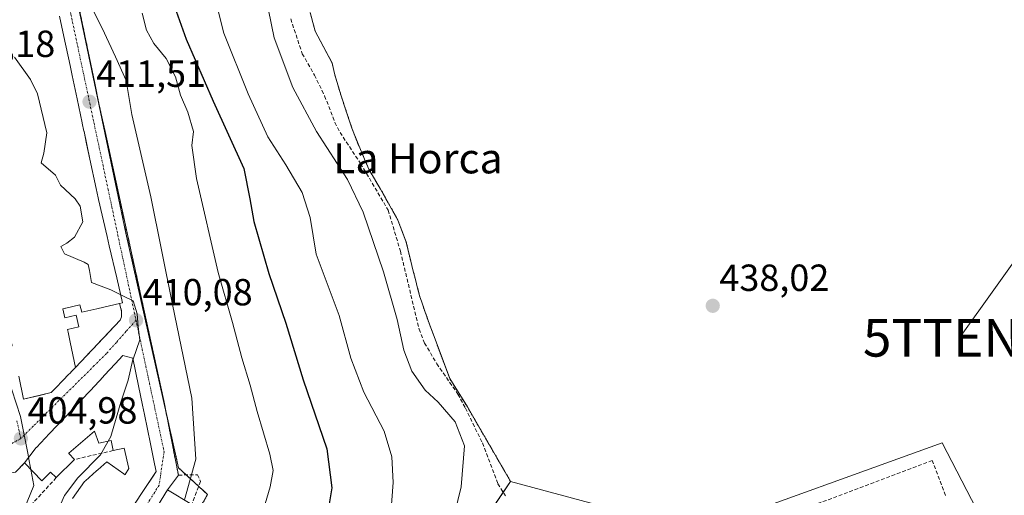
# Model space of a CAD drawing. Units: metres. Extents: x 638472 to 641939, y 4713620 to 4716002.
# Drawn here: x 641140 to 641401, y 4715291 to 4715418 of the extents above; entities that cross this region are included whole.
import ezdxf
from ezdxf.enums import TextEntityAlignment as Align

# ---------------------------------------------------------------- set-up
doc = ezdxf.new("R2010")
doc.units = ezdxf.units.M
doc.header["$MEASUREMENT"] = 0
for name, pattern in [('TRAZO_Y_PUNTO', [1, 0.5, -0.25, 0, -0.25]), ('TRAZOS', [0.75, 0.5, -0.25]), ('TRAZOSX2', [1.5, 1, -0.5])]:
    doc.linetypes.add(name, pattern=pattern)
doc.layers.get('0').update_dxf_attribs({"lineweight": 5})
for name, color, linetype, lineweight in [('Arbolado forestal', 92, 'TRAZOS', 0), ('Arbolado forestal CxS', 92, 'Continuous', 0), ('Carátula', 7, 'Continuous', 5), ('Cultivos herbáceos CxS', 92, 'Continuous', 0), ('Curva de nivel maestra', 36, 'Continuous', 30), ('Curva de nivel normal', 36, 'Continuous', 0), ('Edificación', 1, 'Continuous', 13), ('Edificación Cxs', 1, 'Continuous', 13), ('Muro lineal', 1, 'TRAZOSX2', 13), ('Núcleo urbano', 19, 'Continuous', 0), ('Núcleo urbano CxS', 19, 'Continuous', 0), ('Obra de contención lineal', 1, 'TRAZOSX2', 13), ('Punto de cota en terreno', 7, 'Continuous', 0), ('Rótulo de punto de cota en terreno', 19, 'Continuous', 0), ('Senda', 19, 'TRAZOSX2', 0), ('Tendido', 6, 'Continuous', 0), ('Texto cartográfico', 19, 'Continuous', 0), ('Torre de tendido puntual', 7, 'Continuous', 0), ('Vía urbana Cxs', 5, 'Continuous', 0), ('Vía urbana eje', 5, 'TRAZO_Y_PUNTO', 0)]:
    doc.layers.add(name, color=color, linetype=linetype, lineweight=lineweight)
doc.styles.add('Arial', font='txt', dxfattribs={"height": 0.2})

# ---------------------------------------------------------------- blocks, each defined once
blk = doc.blocks.new('*U152')
at = {"layer": 'Cultivos herbáceos CxS', "color": 92, "linetype": 'Continuous', "lineweight": 0}
blk.add_polyline3d([(641402.9, 4715270.13, 437.58), (641384.7, 4715305.38, 438.56), (641319.5, 4715281.88, 437.94), (641270.22, 4715295.14, 437.18), (641258.75, 4715314.88, 436.41), (641254.11, 4715322.37, 436.77), (641250.71, 4715331.41, 437.18), (641249.06, 4715335.83, 437.32), (641247.57, 4715340.01, 437.25), (641246.58, 4715342.88, 437.18), (641246.19, 4715344.06, 437.16), (641245.47, 4715346.76, 437.2), (641244.98, 4715348.67, 437.26), (641244.33, 4715351.21, 437.34), (641243.74, 4715353.55, 437.37), (641242.95, 4715356.82, 437.29), (641242.47, 4715358.87, 437.26), (641240.34, 4715364.42, 437.31), (641235.71, 4715372.64, 437.04), (641232.63, 4715377.88, 437.08), (641231.51, 4715380.59, 437.18), (641229.75, 4715384.64, 437.28), (641228.15, 4715388.78, 437.47), (641226.81, 4715392.73, 437.58), (641225.28, 4715397.33, 437.81), (641223.59, 4715402.92, 437.89), (641222.91, 4715406.03, 437.96), (641218.4, 4715414.51, 437.84), (641217.05, 4715419.47, 437.87)], dxfattribs=at)
blk = doc.blocks.new('5PATER')
at = {"layer": 'Carátula', "linetype": 'Continuous', "lineweight": 5}
h = blk.add_hatch(color=250, dxfattribs=at)
edge = h.paths.add_edge_path()
edge.add_ellipse((0, 0.01), major_axis=(-1.33, -1.34), ratio=0.999422, start_angle=0, end_angle=360)
blk = doc.blocks.new('*U202')
at = {"layer": 'Vía urbana Cxs', "color": 5, "linetype": 'Continuous', "lineweight": 0}
for points in [[(641156.85, 4715268.51, 411.18), (641173.41, 4715293.5, 412.01), (641175.2, 4715296.21, 412.18), (641176.21, 4715297.73, 412.31), (641175.79, 4715299.78, 412.24), (641174.69, 4715305.13, 411.88), (641173.09, 4715312.91, 411.42), (641172.6, 4715315.34, 411.23), (641171.55, 4715320.43, 410.74), (641171.55, 4715320.44, 410.74), (641170.03, 4715327.84, 409.91), (641167.33, 4715328.5, 409.41), (641165.32, 4715326.3, 409.1), (641162.54, 4715323.27, 408.5), (641161.37, 4715321.99, 408.23), (641159.62, 4715320.08, 407.95), (641159.05, 4715319.48, 407.85), (641158.73, 4715319.15, 407.8), (641156.44, 4715316.74, 407.44), (641156.2, 4715316.49, 407.41), (641155.76, 4715316.03, 407.34), (641147.91, 4715307.79, 405.92), (641144.44, 4715304.14, 405.36), (641144.4, 4715304.11, 405.35), (641144.08, 4715303.77, 405.31), (641141.28, 4715300.01, 404.83), (641138.91, 4715297.56, 404.63)], [(641156.17, 4715418.75, 413.19), (641159.9, 4715400.74, 412.23), (641161.1, 4715394.93, 411.82), (641162.64, 4715387.89, 411.7), (641169.67, 4715355.74, 411.49), (641178.22, 4715316.57, 411.98), (641181.16, 4715301.6, 412.84), (641182.1, 4715296.8, 413.06), (641179.26, 4715292.92, 412.79), (641176.57, 4715288.57, 412.08)], [(641139.77, 4715322.99, 405.54), (641141.01, 4715316.89, 405.42), (641148.34, 4715318.66, 406.64), (641149.23, 4715319.58, 406.8), (641151.84, 4715322.27, 407.28), (641152.73, 4715323.19, 407.43), (641153.08, 4715323.55, 407.48), (641153.29, 4715323.76, 407.51), (641153.85, 4715324.34, 407.61), (641154.78, 4715325.3, 407.78), (641166.62, 4715337.86, 409.63), (641167.01, 4715338.72, 409.68), (641167.05, 4715340.29, 409.74), (641166.47, 4715342.32, 409.8), (641167.29, 4715342.51, 409.84), (641165.75, 4715349.1, 410.15), (641163.75, 4715357.63, 410.33), (641163.75, 4715357.63, 410.33), (641163.17, 4715360.09, 410.38), (641160.89, 4715369.84, 410.63), (641160.79, 4715370.29, 410.64), (641160.26, 4715372.82, 410.7), (641158.63, 4715380.56, 410.93), (641158.62, 4715380.57, 410.93), (641157.77, 4715384.61, 411.09), (641157.07, 4715387.95, 411.25), (641157.07, 4715387.96, 411.25), (641157.06, 4715387.98, 411.25), (641156.6, 4715390.16, 411.35), (641156.6, 4715390.17, 411.35), (641155.25, 4715396.58, 411.43), (641155.24, 4715396.59, 411.43), (641153.94, 4715402.77, 411.6), (641153.38, 4715405.43, 411.78), (641151.76, 4715413.09, 412.44), (641151.76, 4715413.1, 412.44), (641150.61, 4715418.53, 412.77)]]:
    blk.add_polyline3d(points, dxfattribs=at)
blk = doc.blocks.new('5TTEND')
blk.add_text('5TTEND', height=10).set_placement((0, 0), align=Align.MIDDLE_CENTER)

msp = doc.modelspace()

# ---------------------------------------------------------------- linework, layer by layer
at = {"layer": 'Arbolado forestal', "color": 92, "linetype": 'TRAZOS', "lineweight": 0}
for points in [[(641179.91, 4715274.34, 415.56), (641185.07, 4715283.34, 415.68), (641187.62, 4715287.77, 415.77), (641189.85, 4715291.66, 415.93), (641187.47, 4715293.84, 415.3), (641184.2, 4715296.83, 413.91), (641182.15, 4715298.71, 412.9), (641178.69, 4715314.15, 412.15), (641168.2, 4715360.97, 411.24), (641151.98, 4715438.26, 414.61), (641144.79, 4715472.53, 417.94), (641142.58, 4715481.58, 417.97), (641141.94, 4715484.18, 418.03), (641141.44, 4715486.22, 418.49), (641139.73, 4715487.16, 418.38), (641139, 4715487.56, 418.26), (641129.1, 4715492.99, 417.66), (641111.93, 4715502.4, 416.86)], [(641270.22, 4715295.14, 437.18), (641258.75, 4715314.88, 436.41), (641254.11, 4715322.37, 436.77), (641250.71, 4715331.41, 437.18), (641249.06, 4715335.83, 437.32), (641247.57, 4715340.01, 437.25), (641246.58, 4715342.88, 437.18), (641246.19, 4715344.06, 437.16), (641245.47, 4715346.76, 437.2), (641244.98, 4715348.67, 437.26), (641244.33, 4715351.21, 437.34), (641243.74, 4715353.55, 437.37), (641242.95, 4715356.82, 437.29), (641242.47, 4715358.87, 437.26), (641240.34, 4715364.42, 437.31), (641235.71, 4715372.64, 437.04), (641232.63, 4715377.88, 437.08), (641231.5, 4715380.59, 437.18), (641229.75, 4715384.64, 437.28), (641228.15, 4715388.78, 437.47), (641226.81, 4715392.73, 437.58), (641225.28, 4715397.33, 437.81), (641223.59, 4715402.92, 437.89), (641222.91, 4715406.03, 437.96), (641218.4, 4715414.51, 437.84), (641217.05, 4715419.47, 437.87)], [(641270.22, 4715295.14, 437.18), (641268.28, 4715292.26, 436.78), (641264.95, 4715287.3, 436.6), (641255.44, 4715273.16, 435.89), (641243.5, 4715265.83, 433.17), (641234.96, 4715257.62, 432.11), (641224.73, 4715247.76, 430.4)]]:
    msp.add_polyline3d(points, dxfattribs=at)
at = {"layer": 'Arbolado forestal CxS', "color": 92, "linetype": 'Continuous', "lineweight": 0}
for points in [[(641179.91, 4715274.34, 415.56), (641189.85, 4715291.66, 415.93), (641182.15, 4715298.71, 412.9), (641168.2, 4715360.97, 411.24), (641144.79, 4715472.53, 417.94)], [(641217.05, 4715419.47, 437.87), (641218.4, 4715414.51, 437.84), (641222.91, 4715406.03, 437.96), (641223.59, 4715402.92, 437.89), (641225.28, 4715397.33, 437.81), (641226.81, 4715392.73, 437.58), (641228.15, 4715388.78, 437.47), (641229.75, 4715384.64, 437.28), (641231.51, 4715380.59, 437.18), (641232.63, 4715377.88, 437.08), (641235.71, 4715372.64, 437.04), (641240.34, 4715364.42, 437.31), (641242.47, 4715358.87, 437.26), (641242.95, 4715356.82, 437.29), (641243.74, 4715353.55, 437.37), (641244.33, 4715351.21, 437.34), (641244.98, 4715348.67, 437.26), (641245.47, 4715346.76, 437.2), (641246.19, 4715344.06, 437.16), (641246.58, 4715342.88, 437.18), (641247.57, 4715340.01, 437.25), (641249.06, 4715335.83, 437.32), (641250.71, 4715331.41, 437.18), (641254.11, 4715322.37, 436.77), (641258.75, 4715314.88, 436.41), (641270.22, 4715295.14, 437.18), (641264.95, 4715287.3, 436.6)]]:
    msp.add_polyline3d(points, dxfattribs=at)
at = {"layer": 'Cultivos herbáceos CxS', "color": 92, "linetype": 'Continuous', "lineweight": 0}
for points in [[(641270.22, 4715295.14, 437.18), (641258.75, 4715314.88, 436.41), (641254.11, 4715322.37, 436.77), (641250.71, 4715331.41, 437.18), (641249.06, 4715335.83, 437.32), (641247.57, 4715340.01, 437.25), (641246.58, 4715342.88, 437.18), (641246.19, 4715344.06, 437.16), (641245.47, 4715346.76, 437.2), (641244.98, 4715348.67, 437.26), (641244.33, 4715351.21, 437.34), (641243.74, 4715353.55, 437.37), (641242.95, 4715356.82, 437.29), (641242.47, 4715358.87, 437.26), (641240.34, 4715364.42, 437.31), (641235.71, 4715372.64, 437.04), (641232.63, 4715377.88, 437.08), (641231.5, 4715380.59, 437.18), (641229.75, 4715384.64, 437.28), (641228.15, 4715388.78, 437.47), (641226.81, 4715392.73, 437.58), (641225.28, 4715397.33, 437.81), (641223.59, 4715402.92, 437.89), (641222.91, 4715406.03, 437.96), (641218.4, 4715414.51, 437.84), (641217.05, 4715419.47, 437.87)], [(641425.29, 4715231.78, 433.34), (641425.46, 4715233.72, 433.42), (641426.02, 4715242.83, 435.27), (641427.12, 4715246.53, 435.72), (641429.31, 4715253.87, 436.55), (641434, 4715269.59, 438.32), (641432.09, 4715277.33, 438.92), (641402.89, 4715270.13, 437.58), (641384.7, 4715305.38, 438.56), (641319.5, 4715281.88, 437.94), (641270.22, 4715295.14, 437.18)]]:
    msp.add_polyline3d(points, dxfattribs=at)
at = {"layer": 'Curva de nivel maestra', "color": 36, "linetype": 'Continuous', "lineweight": 30}
msp.add_polyline3d([(641177.09, 4715432.32, 425), (641184.18, 4715412.38, 425), (641191.29, 4715395.92, 425), (641199.43, 4715378.11, 425), (641201.03, 4715370.09, 425), (641202.1, 4715364.04, 425), (641206.08, 4715350.23, 425), (641210.58, 4715337.07, 425), (641215.23, 4715322.02, 425), (641221.48, 4715303.74, 425), (641222.79, 4715293.43, 425), (641221.5, 4715285.43, 425)], dxfattribs=at)
at = {"layer": 'Curva de nivel normal', "color": 36, "linetype": 'Continuous', "lineweight": 0}
for points in [[(641144.11, 4715449.18, 415), (641146.44, 4715448.72, 415), (641148.25, 4715446.9, 415), (641149.66, 4715443.77, 415), (641156.36, 4715426.2, 415), (641161.92, 4715415.32, 415), (641165.38, 4715407.71, 415), (641168.26, 4715401.41, 415), (641169.78, 4715392.46, 415), (641174.78, 4715370.61, 415), (641180.55, 4715342.07, 415), (641185.7, 4715317.23, 415), (641186.71, 4715301.06, 415), (641183.74, 4715290.26, 415), (641183.7, 4715290.18, 415)], [(641238.41, 4715285.43, 430), (641239.1, 4715294.82, 430), (641238.72, 4715301.64, 430), (641236.68, 4715308.49, 430), (641231.33, 4715318.83, 430), (641227.89, 4715327.77, 430), (641224.72, 4715339.09, 430), (641218.66, 4715355.42, 430), (641217.02, 4715365.08, 430), (641214.92, 4715371.74, 430), (641210.64, 4715379.08, 430), (641205.87, 4715386.46, 430), (641200.6, 4715397.89, 430), (641194.12, 4715413.97, 430), (641187.82, 4715439.33, 430)], [(641253.66, 4715279.58, 435), (641257.12, 4715293.71, 435), (641258.04, 4715304.58, 435), (641255.51, 4715310.95, 435), (641250.98, 4715316.14, 435), (641247.54, 4715319.31, 435), (641244.06, 4715324.37, 435), (641241.94, 4715329.94, 435), (641240.18, 4715338.09, 435), (641236.51, 4715350.71, 435), (641231.11, 4715366.56, 435), (641227, 4715375.19, 435), (641218.72, 4715387.92, 435), (641212.48, 4715399.55, 435), (641207.54, 4715412.72, 435), (641203.75, 4715431.4, 435)], [(641172.46, 4715419.28, 420), (641173.67, 4715414.74, 420), (641175.62, 4715411.26, 420), (641178.89, 4715407.25, 420), (641181.33, 4715402.42, 420), (641182.66, 4715397.5, 420), (641184.57, 4715393.07, 420), (641186.1, 4715387.94, 420), (641185.7, 4715384.22, 420), (641186.92, 4715375.44, 420), (641192.66, 4715350.52, 420), (641196.42, 4715337.22, 420), (641198.95, 4715327.9, 420), (641201.16, 4715320.67, 420), (641202.98, 4715313.68, 420), (641206.4, 4715302.32, 420), (641207.23, 4715298.03, 420), (641206.45, 4715293.65, 420), (641203.34, 4715283.15, 420)], [(641138.62, 4715407.62, 410), (641142.89, 4715401.73, 410), (641144.69, 4715397.86, 410), (641147.2, 4715387.58, 410), (641146.43, 4715382.18, 410), (641145.69, 4715379.58, 410), (641149.48, 4715376.33, 410), (641150.85, 4715373.71, 410), (641154.74, 4715370.09, 410), (641156.05, 4715368.1, 410), (641156.72, 4715363.96, 410), (641154.52, 4715359.87, 410), (641152.51, 4715358.27, 410), (641150.89, 4715357.43, 410), (641151.85, 4715355.43, 410), (641157.14, 4715353.29, 410), (641158.14, 4715352.63, 410), (641158.53, 4715351.06, 410), (641159.05, 4715347.85, 410), (641164.21, 4715345.9, 410), (641166.8, 4715344.61, 410)], [(641125.95, 4715345.42, 405), (641127.55, 4715341.39, 405), (641128.5, 4715337.97, 405), (641129.76, 4715337.72, 405), (641131.57, 4715339.1, 405), (641132.64, 4715338.95, 405), (641133.67, 4715336.52, 405), (641135.46, 4715334.48, 405), (641137.4, 4715333.27, 405), (641138.04, 4715331.24, 405), (641136.01, 4715327.92, 405), (641135.6, 4715326.3, 405), (641136.6, 4715324.62, 405), (641137.88, 4715319.41, 405), (641140.22, 4715312.33, 405), (641142.26, 4715302.14, 405), (641142.38, 4715301.49, 405)], [(641166.8, 4715344.61, 410), (641167.41, 4715344.3, 410), (641170.14, 4715343, 410), (641171.21, 4715339.55, 410), (641171.41, 4715336.09, 410), (641171.84, 4715332.69, 410), (641170.08, 4715327.58, 410)], [(641170.08, 4715327.58, 410), (641170.04, 4715327.45, 410), (641168.76, 4715322.01, 410), (641166.84, 4715316.15, 410), (641164.18, 4715307.03, 410), (641163.5, 4715305.83, 410)], [(641163.5, 4715305.83, 410), (641161.44, 4715302.16, 410), (641155.43, 4715296.03, 410), (641151.93, 4715291.43, 410), (641149.92, 4715287.01, 410), (641148.97, 4715278.94, 410), (641150.76, 4715264.07, 410), (641150.43, 4715254.61, 410), (641150.78, 4715251.1, 410), (641149.59, 4715246.44, 410), (641146.12, 4715238.11, 410), (641144.97, 4715231.44, 410), (641145.76, 4715225.6, 410), (641146.9, 4715219.94, 410), (641146.58, 4715217.42, 410)], [(641142.38, 4715301.49, 405), (641142.96, 4715298.28, 405)], [(641142.96, 4715298.28, 405), (641143.74, 4715294.02, 405), (641141.2, 4715287.73, 405), (641140.92, 4715286.95, 405)]]:
    msp.add_polyline3d(points, dxfattribs=at)
at = {"layer": 'Edificación', "color": 1, "linetype": 'Continuous', "lineweight": 13}
for points in [[(641150.61, 4715418.53, 415.7), (641151.76, 4715413.1, 416.32), (641151.76, 4715413.09, 416.32), (641153.38, 4715405.43, 413.19), (641153.94, 4715402.77, 413.92), (641155.24, 4715396.59, 414.72), (641155.25, 4715396.58, 414.73), (641156.6, 4715390.17, 414.5), (641156.6, 4715390.16, 414.49), (641157.06, 4715387.98, 413.19), (641157.07, 4715387.96, 413.19), (641157.07, 4715387.95, 413.2), (641158.62, 4715380.57, 414.52), (641158.63, 4715380.56, 414.52), (641160.26, 4715372.82, 414.17), (641160.79, 4715370.29, 416.82), (641160.89, 4715369.84, 417.41), (641163.17, 4715360.09, 413.41), (641163.75, 4715357.63, 416.12), (641163.75, 4715357.63, 416.1), (641165.75, 4715349.1, 414.35), (641167.29, 4715342.51, 411.77), (641166.47, 4715342.32, 413.83)], [(641166.47, 4715342.32, 413.83), (641163.81, 4715341.7, 415.95), (641160.43, 4715340.9, 412.49), (641156.46, 4715339.97, 409.23), (641156, 4715341.94, 414.14), (641152.25, 4715341.07, 413.22), (641152.24, 4715341.07, 413.22), (641152.2, 4715341.06, 413.23), (641151.42, 4715340.88, 412.83), (641151.98, 4715338.47, 412.16), (641154.96, 4715339.18, 410.16), (641155.67, 4715336.13, 409.99), (641152.73, 4715335.44, 412.63), (641152.87, 4715334.74, 412.96), (641152.87, 4715334.74, 412.96), (641153.42, 4715332.05, 413.5), (641154.78, 4715325.3, 409.76)], [(641141.28, 4715300.01, 408.64), (641144.08, 4715303.77, 412.02), (641144.4, 4715304.11, 412.31), (641144.44, 4715304.14, 412.31), (641147.91, 4715307.79, 413.65), (641155.76, 4715316.03, 413.88), (641156.2, 4715316.49, 413.9), (641156.44, 4715316.74, 413.89), (641158.73, 4715319.15, 413.19), (641159.05, 4715319.48, 413.06), (641159.62, 4715320.08, 412.88), (641161.37, 4715321.99, 411.33), (641162.54, 4715323.27, 415.06), (641165.32, 4715326.3, 415.97), (641167.33, 4715328.5, 413.31), (641170.03, 4715327.84, 414.63), (641171.55, 4715320.44, 415.41), (641171.55, 4715320.43, 415.41), (641172.6, 4715315.34, 414.83), (641173.09, 4715312.91, 415.27)], [(641154.78, 4715325.3, 409.76), (641153.85, 4715324.34, 410.99), (641153.29, 4715323.76, 410.4), (641153.08, 4715323.55, 410), (641152.73, 4715323.19, 409.34), (641151.84, 4715322.27, 407.92), (641149.23, 4715319.58, 409.11), (641148.34, 4715318.66, 407.86), (641145.23, 4715317.91, 411.47), (641141.01, 4715316.89, 408.26), (641139.77, 4715322.99, 411.37)], [(641173.09, 4715312.91, 415.27), (641174.69, 4715305.13, 414.88), (641175.79, 4715299.78, 417.44), (641176.21, 4715297.73, 414.55), (641173.41, 4715293.5, 417.9), (641156.85, 4715268.51, 415.53), (641152.94, 4715271.51, 414.82), (641152.36, 4715273.5, 414.44), (641151.62, 4715276, 413.48)], [(641164.8, 4715303.3, 413.38), (641164.28, 4715306.01, 415.79), (641160.98, 4715305.24, 412.13), (641159.87, 4715308.49, 415.48), (641153.08, 4715302.58, 410.92), (641153.03, 4715302.54, 410.92), (641154.57, 4715300.94, 410.23)], [(641154.05, 4715290.57, 415.73), (641157.23, 4715295.1, 415.6), (641157.46, 4715295.3, 415.98), (641160.41, 4715297.92, 418.14), (641160.71, 4715298.18, 417.89), (641163.14, 4715300.33, 417.34), (641167.65, 4715297.1, 418.63), (641167.95, 4715296.88, 418.65), (641167.98, 4715296.93, 418.61), (641168.98, 4715298.58, 416.85), (641167.76, 4715303.93, 417.42), (641167.74, 4715303.93, 417.4), (641164.8, 4715303.3, 413.38)], [(641149.71, 4715296.14, 409.43), (641148.14, 4715297.55, 409.85), (641145.87, 4715295.3, 408.14), (641141.28, 4715300.01, 408.64)], [(641154.57, 4715300.94, 410.23), (641149.71, 4715296.14, 409.43)], [(641176.57, 4715288.57, 421.05), (641179.26, 4715292.92, 419.56), (641185.65, 4715288.97, 419.46)]]:
    msp.add_polyline3d(points, dxfattribs=at)
at = {"layer": 'Edificación Cxs', "color": 1, "linetype": 'Continuous', "lineweight": 13}
for points in [[(641150.61, 4715418.53, 415.7), (641151.76, 4715413.1, 416.32), (641151.76, 4715413.09, 416.32), (641153.38, 4715405.43, 413.19), (641153.94, 4715402.77, 413.92), (641155.24, 4715396.59, 414.72), (641155.25, 4715396.58, 414.73), (641156.6, 4715390.17, 414.5), (641156.6, 4715390.16, 414.49), (641157.06, 4715387.98, 413.19), (641157.07, 4715387.96, 413.19), (641157.07, 4715387.95, 413.2), (641158.62, 4715380.57, 414.52), (641158.63, 4715380.56, 414.52), (641160.26, 4715372.82, 414.17), (641160.79, 4715370.29, 416.82), (641160.89, 4715369.84, 417.41), (641163.17, 4715360.09, 413.41), (641163.75, 4715357.63, 416.12), (641163.75, 4715357.63, 416.1), (641165.75, 4715349.1, 414.35), (641167.29, 4715342.51, 411.77), (641166.47, 4715342.32, 413.83), (641166.47, 4715342.32, 413.83), (641163.81, 4715341.7, 415.95), (641160.43, 4715340.9, 412.49), (641156.46, 4715339.97, 409.23), (641156, 4715341.94, 414.14), (641152.25, 4715341.07, 413.22), (641152.24, 4715341.07, 413.22), (641152.2, 4715341.06, 413.23), (641151.42, 4715340.88, 412.83), (641151.98, 4715338.47, 412.16), (641154.96, 4715339.18, 410.16), (641155.67, 4715336.13, 409.99), (641152.73, 4715335.44, 412.63), (641152.87, 4715334.74, 412.96), (641152.87, 4715334.74, 412.96), (641153.42, 4715332.05, 413.5), (641154.78, 4715325.3, 409.76), (641153.85, 4715324.34, 410.99), (641153.29, 4715323.76, 410.4), (641153.08, 4715323.55, 410), (641152.73, 4715323.19, 409.34), (641151.84, 4715322.27, 407.92), (641149.23, 4715319.58, 409.11), (641148.34, 4715318.66, 407.86), (641145.23, 4715317.91, 411.47), (641141.01, 4715316.89, 408.26), (641139.77, 4715322.99, 411.37)], [(641154.05, 4715290.57, 415.73), (641157.23, 4715295.1, 415.6), (641157.46, 4715295.3, 415.98), (641160.41, 4715297.92, 418.14), (641160.71, 4715298.18, 417.89), (641163.14, 4715300.33, 417.34), (641167.65, 4715297.1, 418.63), (641167.95, 4715296.88, 418.65), (641167.98, 4715296.93, 418.61), (641168.98, 4715298.58, 416.85), (641167.76, 4715303.93, 417.42), (641167.74, 4715303.93, 417.4), (641164.8, 4715303.3, 413.38), (641164.28, 4715306.01, 415.79), (641160.98, 4715305.24, 412.13), (641159.87, 4715308.49, 415.48), (641153.08, 4715302.58, 410.92), (641153.03, 4715302.54, 410.92), (641154.57, 4715300.94, 410.23), (641149.71, 4715296.14, 409.43), (641148.14, 4715297.55, 409.85), (641145.87, 4715295.3, 408.14), (641141.28, 4715300.01, 408.64), (641144.08, 4715303.77, 412.02), (641144.4, 4715304.11, 412.31), (641144.44, 4715304.14, 412.31), (641147.91, 4715307.79, 413.65), (641155.76, 4715316.03, 413.88), (641156.2, 4715316.49, 413.9), (641156.44, 4715316.74, 413.89), (641158.73, 4715319.15, 413.19), (641159.05, 4715319.48, 413.06), (641159.62, 4715320.08, 412.88), (641161.37, 4715321.99, 411.33), (641162.54, 4715323.27, 415.06), (641165.32, 4715326.3, 415.97), (641167.33, 4715328.5, 413.31), (641170.03, 4715327.84, 414.63), (641171.55, 4715320.44, 415.41), (641171.55, 4715320.43, 415.41), (641172.6, 4715315.34, 414.83), (641173.09, 4715312.91, 415.27), (641173.09, 4715312.91, 415.27), (641174.69, 4715305.13, 414.88), (641175.79, 4715299.78, 417.44), (641176.21, 4715297.73, 414.55), (641173.41, 4715293.5, 417.9), (641156.85, 4715268.51, 415.53)]]:
    msp.add_polyline3d(points, dxfattribs=at)
msp.add_polyline3d([(641188.53, 4715287.21, 417.96), (641185.85, 4715282.86, 418.06), (641176.57, 4715288.57, 421.05), (641179.26, 4715292.92, 419.56), (641185.65, 4715288.97, 419.46), (641188.53, 4715287.21, 417.96)], close=True, dxfattribs=at)
at = {"layer": 'Muro lineal', "color": 1, "linetype": 'TRAZOSX2', "lineweight": 13}
for points in [[(641166.47, 4715342.32, 413.83), (641167.05, 4715340.29, 411.3), (641167.01, 4715338.72, 411.02), (641166.62, 4715337.86, 411.24), (641154.78, 4715325.3, 409.76)], [(641164.8, 4715303.3, 413.38), (641154.57, 4715300.94, 410.23)], [(641141.28, 4715300.01, 408.64), (641138.91, 4715297.56, 406.76), (641135.87, 4715297.05, 411.1)], [(641385.62, 4715291.42, 445.52), (641382.07, 4715300.67, 438.11), (641309.44, 4715273.34, 438.38), (641312.89, 4715264.13, 445.31)], [(641149.71, 4715296.14, 409.43), (641141, 4715286.6, 408.45)], [(641187.17, 4715296.88, 415.87), (641187.96, 4715295.13, 415.56), (641185.65, 4715288.97, 419.46)]]:
    msp.add_polyline3d(points, dxfattribs=at)
at = {"layer": 'Núcleo urbano', "color": 19, "linetype": 'Continuous', "lineweight": 0}
for points in [[(641179.91, 4715274.34, 415.56), (641185.07, 4715283.34, 415.68), (641187.62, 4715287.77, 415.77), (641189.85, 4715291.66, 415.93), (641187.47, 4715293.84, 415.3), (641184.2, 4715296.83, 413.91), (641182.15, 4715298.71, 412.9), (641178.69, 4715314.15, 412.15), (641168.2, 4715360.97, 411.24), (641151.98, 4715438.26, 414.61), (641144.79, 4715472.53, 417.94), (641142.58, 4715481.58, 417.97), (641141.94, 4715484.18, 418.03), (641141.44, 4715486.22, 418.49), (641139.73, 4715487.16, 418.38), (641139, 4715487.56, 418.26), (641129.1, 4715492.99, 417.66), (641111.93, 4715502.4, 416.86)], [(641425.29, 4715231.78, 433.34), (641425.46, 4715233.72, 433.42), (641426.02, 4715242.83, 435.27), (641427.12, 4715246.53, 435.72), (641429.31, 4715253.87, 436.55), (641434, 4715269.59, 438.32), (641432.09, 4715277.33, 438.92), (641402.89, 4715270.13, 437.58), (641384.7, 4715305.38, 438.56), (641319.5, 4715281.88, 437.94), (641270.22, 4715295.14, 437.18)], [(641270.22, 4715295.14, 437.18), (641268.28, 4715292.26, 436.78), (641264.95, 4715287.3, 436.6), (641255.44, 4715273.16, 435.89), (641243.5, 4715265.83, 433.17), (641234.96, 4715257.62, 432.11), (641224.73, 4715247.76, 430.4)]]:
    msp.add_polyline3d(points, dxfattribs=at)
at = {"layer": 'Núcleo urbano CxS', "color": 19, "linetype": 'Continuous', "lineweight": 0}
for points in [[(641111.93, 4715502.4, 416.86), (641141.44, 4715486.22, 418.49), (641144.79, 4715472.53, 417.94), (641168.2, 4715360.97, 411.24), (641182.15, 4715298.71, 412.9), (641189.85, 4715291.66, 415.93), (641179.91, 4715274.34, 415.56), (641179.91, 4715274.34, 415.56), (641168.38, 4715280.96, 411.8), (641159.54, 4715266.84, 411.3), (641154.83, 4715267.17, 410.72), (641149.21, 4715275.07, 409.7), (641148.97, 4715278.94, 409.93), (641148.49, 4715286.64, 408.69), (641141.24, 4715286.19, 405.1), (641123.58, 4715280.3, 403.28)], [(641264.95, 4715287.3, 436.6), (641270.22, 4715295.14, 437.18), (641319.5, 4715281.88, 437.94), (641384.7, 4715305.38, 438.56), (641402.9, 4715270.13, 437.58)]]:
    msp.add_polyline3d(points, dxfattribs=at)
at = {"layer": 'Obra de contención lineal', "color": 1, "linetype": 'TRAZOSX2', "lineweight": 13}
msp.add_polyline3d([(641140.46, 4715488.02, 419.57), (641139.64, 4715487.05, 418.1), (641142.03, 4715484.07, 418.95), (641144.1, 4715474.67, 419.28), (641146.73, 4715461.43, 417.18), (641152.39, 4715436.46, 415.55), (641156.17, 4715418.75, 414.31), (641161.1, 4715394.93, 412.24), (641169.67, 4715355.74, 413.94), (641178.22, 4715316.57, 413.13), (641182.1, 4715296.8, 414.82), (641187.17, 4715296.88, 415.87)], dxfattribs=at)
at = {"layer": 'Senda', "color": 19, "linetype": 'TRAZOSX2', "lineweight": 0}
msp.add_polyline3d([(641211.89, 4715417.79, 437.38), (641214.96, 4715408.53, 437.22), (641218.21, 4715402.88, 437.34), (641220.9, 4715397.36, 437.36), (641223.62, 4715390.27, 437.01), (641224.98, 4715387.64, 436.89), (641230.47, 4715379.37, 436.87), (641237.75, 4715367.05, 436.98), (641241, 4715356.17, 436.84), (641245.97, 4715335.5, 436.73), (641247.42, 4715331.81, 436.89), (641250.63, 4715326.34, 436.7), (641256.26, 4715318.25, 436.43), (641258.23, 4715314.57, 436.2), (641262.74, 4715305.33, 436.37), (641266.87, 4715294.5, 436.73), (641268.91, 4715291.27, 436.78)], dxfattribs=at)
at = {"layer": 'Tendido', "color": 6, "linetype": 'Continuous', "lineweight": 0}
msp.add_polyline3d([(641389.28, 4715333.22, 438.77), (641435.68, 4715398.09, 439.25), (641480.2, 4715459.64, 440.01), (641574.07, 4715589.77, 440.79), (641622.99, 4715592.94, 441.05)], dxfattribs=at)
at = {"layer": 'Vía urbana Cxs', "color": 5, "linetype": 'Continuous', "lineweight": 0}
for points in [[(641139.64, 4715487.05, 418.33), (641142.03, 4715484.07, 418.05), (641144.1, 4715474.67, 417.92), (641146.73, 4715461.43, 416.15), (641152.39, 4715436.46, 414.63), (641156.17, 4715418.75, 413.19), (641159.9, 4715400.74, 412.23), (641161.1, 4715394.93, 411.82), (641162.64, 4715387.89, 411.7), (641169.67, 4715355.74, 411.49), (641178.22, 4715316.57, 411.98), (641181.16, 4715301.6, 412.84), (641182.1, 4715296.8, 413.06)], [(641160.26, 4715372.82, 410.7), (641158.63, 4715380.56, 410.93), (641158.62, 4715380.57, 410.93), (641157.77, 4715384.61, 411.09), (641157.07, 4715387.95, 411.25), (641157.07, 4715387.96, 411.25), (641157.06, 4715387.98, 411.25), (641156.6, 4715390.16, 411.35), (641156.6, 4715390.17, 411.35), (641155.25, 4715396.58, 411.43), (641155.24, 4715396.59, 411.43), (641153.94, 4715402.77, 411.6), (641153.38, 4715405.43, 411.78), (641151.76, 4715413.09, 412.44), (641151.76, 4715413.1, 412.44), (641150.61, 4715418.53, 412.77)], [(641160.79, 4715370.29, 410.64), (641160.26, 4715372.82, 410.7)], [(641163.17, 4715360.09, 410.38), (641160.89, 4715369.84, 410.63), (641160.79, 4715370.29, 410.64)], [(641163.75, 4715357.63, 410.33), (641163.17, 4715360.09, 410.38)], [(641166.47, 4715342.32, 409.8), (641167.29, 4715342.51, 409.84), (641165.75, 4715349.1, 410.15), (641163.75, 4715357.63, 410.33), (641163.75, 4715357.63, 410.33)], [(641154.78, 4715325.3, 407.78), (641166.62, 4715337.86, 409.63), (641167.01, 4715338.72, 409.68), (641167.05, 4715340.29, 409.74), (641166.47, 4715342.32, 409.8)], [(641156.85, 4715268.51, 411.18), (641173.41, 4715293.5, 412.01), (641175.2, 4715296.21, 412.18), (641176.21, 4715297.73, 412.31), (641175.79, 4715299.78, 412.24), (641174.69, 4715305.13, 411.88), (641173.09, 4715312.91, 411.42), (641172.6, 4715315.34, 411.23), (641171.55, 4715320.43, 410.74), (641171.55, 4715320.44, 410.74), (641170.03, 4715327.84, 409.91), (641167.33, 4715328.5, 409.41), (641165.32, 4715326.3, 409.1), (641162.54, 4715323.27, 408.5), (641161.37, 4715321.99, 408.23), (641159.62, 4715320.08, 407.95), (641159.05, 4715319.48, 407.85), (641158.73, 4715319.15, 407.8), (641156.44, 4715316.74, 407.44), (641156.2, 4715316.49, 407.41), (641155.76, 4715316.03, 407.34), (641147.91, 4715307.79, 405.92)], [(641139.77, 4715322.99, 405.54), (641141.01, 4715316.89, 405.42), (641145.23, 4715317.91, 406.2), (641148.34, 4715318.66, 406.64), (641149.23, 4715319.58, 406.8), (641151.84, 4715322.27, 407.28), (641152.73, 4715323.19, 407.43), (641153.08, 4715323.55, 407.48), (641153.29, 4715323.76, 407.51), (641153.85, 4715324.34, 407.61), (641154.78, 4715325.3, 407.78)], [(641147.91, 4715307.79, 405.92), (641144.44, 4715304.14, 405.36), (641144.4, 4715304.11, 405.35), (641144.08, 4715303.77, 405.31), (641141.28, 4715300.01, 404.83)], [(641141.28, 4715300.01, 404.83), (641138.91, 4715297.56, 404.63), (641135.87, 4715297.05, 404.41)], [(641182.1, 4715296.8, 413.06), (641179.26, 4715292.92, 412.79)], [(641179.26, 4715292.92, 412.79), (641176.57, 4715288.57, 412.08)]]:
    msp.add_polyline3d(points, dxfattribs=at)
at = {"layer": 'Vía urbana eje', "color": 5, "linetype": 'TRAZO_Y_PUNTO', "lineweight": 0}
for points in [[(641120.75, 4715493.28, 417.06), (641124.31, 4715491.69, 417.17), (641127.87, 4715490.09, 417.44), (641131.44, 4715488.49, 417.42), (641135, 4715486.9, 417.5), (641137.68, 4715484.28, 417.51), (641139.14, 4715481.26, 417.25), (641145.86, 4715452.52, 415.17), (641146.98, 4715447.72, 415.04), (641152.58, 4715423.77, 413.46), (641153.56, 4715419.11, 413.04), (641156.53, 4715405.15, 411.9), (641163.46, 4715372.56, 411.07), (641164.45, 4715367.91, 410.89), (641165.37, 4715363.61, 410.53), (641166.28, 4715359.32, 410.42), (641168.12, 4715350.74, 410.49), (641169.03, 4715346.45, 410.15), (641169.95, 4715342.15, 409.93), (641170.87, 4715337.86, 409.82)], [(641170.87, 4715337.86, 409.82), (641168.26, 4715334.92, 409.64), (641165.65, 4715331.99, 409.26), (641163.04, 4715329.05, 408.77), (641159.8, 4715325.83, 408.25), (641143.55, 4715309.73, 405.28), (641140.31, 4715306.51, 404.84)], [(641170.87, 4715337.86, 409.82), (641171.55, 4715334.65, 409.9), (641172.52, 4715330.13, 410.36), (641173.48, 4715325.61, 410.69), (641174.45, 4715321.09, 410.98), (641175.41, 4715316.57, 411.19), (641176.38, 4715312.04, 411.51), (641177.34, 4715307.52, 412.02), (641178.31, 4715303, 412.43), (641177.65, 4715298.57, 412.43), (641176.98, 4715294.14, 412.26), (641174.53, 4715290.22, 411.97), (641172.08, 4715286.31, 411.92), (641168.61, 4715281.78, 411.78), (641158.78, 4715267.17, 411.24)], [(641139.24, 4715311.21, 404.86), (641140.31, 4715306.51, 404.84)], [(641140.31, 4715306.51, 404.84), (641132.71, 4715302.19, 404.25), (641119.68, 4715298.68, 403.47), (641115.33, 4715297.51, 403.22), (641110.99, 4715296.35, 403), (641097.95, 4715292.84, 402.45), (641095.24, 4715292.15, 402.42), (641092.52, 4715291.46, 402.42)]]:
    msp.add_polyline3d(points, dxfattribs=at)

# ---------------------------------------------------------------- block references
at = {"layer": 'Cultivos herbáceos CxS', "color": 92, "linetype": 'Continuous', "lineweight": 0}
msp.add_blockref('*U152', (0, 0), dxfattribs=at)
at = {"layer": 'Punto de cota en terreno', "linetype": 'Continuous', "lineweight": 0}
for p in [(641158.53, 4715395.8, 411.51), (641323.85, 4715341.68, 438.02), (641170.88, 4715337.86, 410.08), (641140.32, 4715306.51, 404.98)]:
    msp.add_blockref('5PATER', p, dxfattribs=at)
at = {"layer": 'Torre de tendido puntual', "linetype": 'Continuous', "lineweight": 0}
msp.add_blockref('5TTEND', (641389.28, 4715333.22, 438.67), dxfattribs=at)
at = {"layer": 'Vía urbana Cxs', "color": 5, "linetype": 'Continuous', "lineweight": 0}
msp.add_blockref('*U202', (0, 0), dxfattribs=at)

# ---------------------------------------------------------------- texts
at = {"layer": 'Rótulo de punto de cota en terreno', "color": 19, "linetype": 'Continuous', "lineweight": 0, "style": 'Arial'}
for s, p in [('406,18', (641120.28, 4715405.48)), ('411,51', (641160.29, 4715397.56)), ('438,02', (641325.61, 4715343.44)), ('410,08', (641172.64, 4715339.62)), ('404,98', (641142.08, 4715308.27))]:
    msp.add_text(s, height=7, dxfattribs=at).set_placement(p, align=Align.BOTTOM_LEFT)
at = {"layer": 'Texto cartográfico', "color": 19, "linetype": 'Continuous', "lineweight": 0, "style": 'Arial'}
msp.add_text('La Horca', height=8, dxfattribs=at).set_placement((641245.63, 4715380.8), align=Align.MIDDLE_CENTER)

doc.saveas('drawing.dxf')
